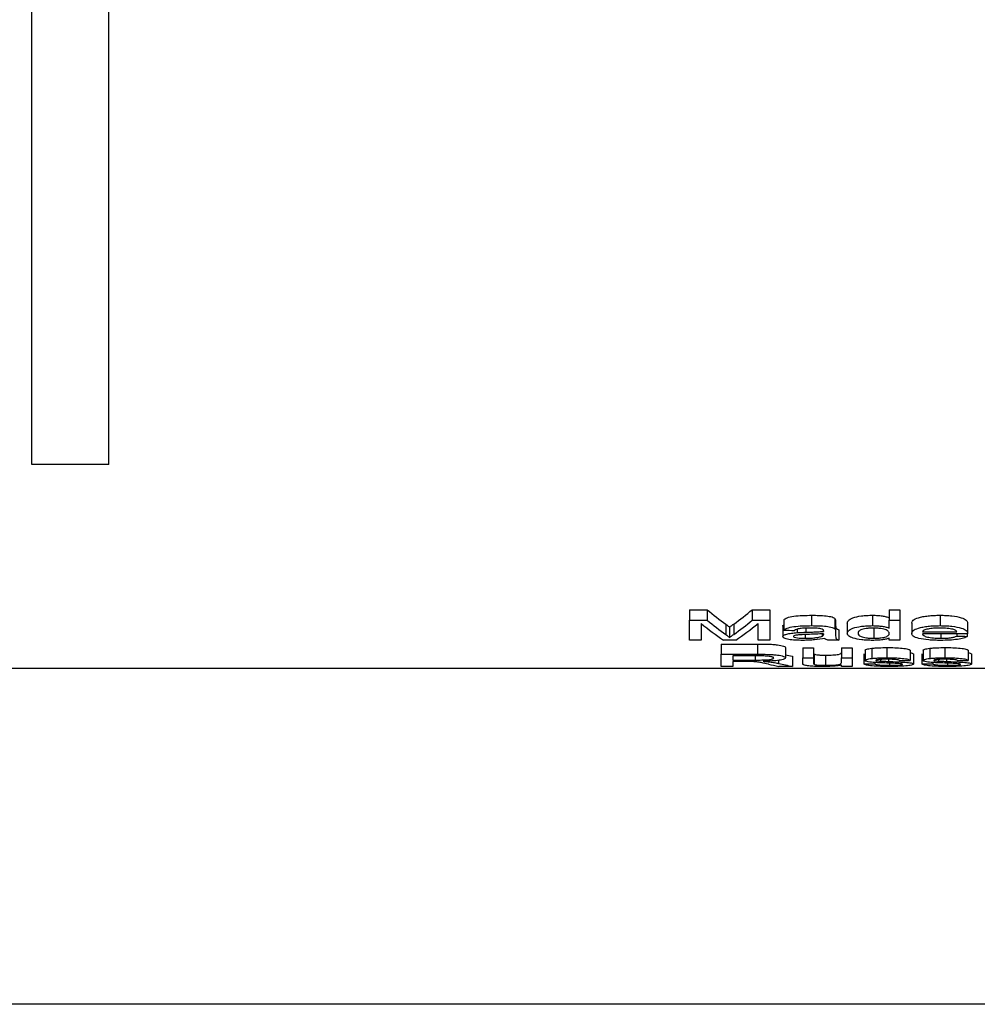
# Model space of a CAD drawing. Units: millimetres. Extents: x 8 to 419, y -29 to 291.
# Drawn here: x 234 to 241, y 234 to 241 of the extents above; entities that cross this region are included whole.
import ezdxf

# ---------------------------------------------------------------- set-up
doc = ezdxf.new("R2010")
doc.units = ezdxf.units.MM

msp = doc.modelspace()

# ---------------------------------------------------------------- linework, layer by layer
at = {"color": 7, "linetype": 'Continuous', "lineweight": 25}
for p, q in [((233.676738, 238.131087), (233.676738, 250.22791)), ((234.251738, 238.131087), (234.251738, 250.22791)), ((234.251738, 238.131087), (233.676738, 238.131087)), ((238.579943, 237.047366), (238.712531, 237.047366)), ((238.579943, 237.047366), (238.579943, 236.969767)), ((238.712531, 237.047366), (238.712531, 236.969767)), ((239.049445, 237.047366), (239.180905, 237.047366)), ((239.049445, 237.047366), (239.049445, 236.969767)), ((239.180905, 237.047366), (239.180905, 236.969767)), ((240.070328, 237.047366), (240.150456, 237.047366)), ((240.070328, 237.047366), (240.070328, 236.969767)), ((240.150456, 237.047366), (240.150456, 236.969767)), ((238.579943, 236.969767), (238.712531, 236.969767)), ((238.579943, 236.820506), (238.579943, 236.969767)), ((238.668084, 236.944699), (238.668084, 236.820506)), ((239.049445, 236.969767), (239.180905, 236.969767)), ((239.092764, 236.820506), (239.092764, 236.944699)), ((239.180905, 236.969767), (239.180905, 236.820506)), ((239.285072, 236.972092), (239.285072, 236.894949)), ((239.492028, 237.005763), (239.492028, 236.928417)), ((239.665806, 236.980855), (239.665806, 236.903658)), ((239.669687, 236.964304), (239.669687, 236.887207)), ((239.757828, 236.94823), (239.757828, 236.87123)), ((239.94688, 237.005763), (239.94688, 236.928417)), ((240.070328, 236.969767), (240.150456, 236.969767)), ((240.070328, 236.910876), (240.070328, 236.969767)), ((240.150456, 236.969767), (240.150456, 236.820506)), ((240.238597, 236.947413), (240.238597, 236.870417)), ((240.449685, 237.005763), (240.449685, 236.928417)), ((240.655264, 236.948434), (240.655264, 236.871433)), ((238.852254, 236.938608), (238.852254, 236.861665)), ((238.880424, 236.917868), (238.880424, 236.84105)), ((238.911098, 236.940336), (238.911098, 236.863383)), ((239.277059, 236.923768), (239.277059, 236.846914)), ((239.383229, 236.90215), (239.383229, 236.876503)), ((239.58117, 236.891061), (239.58117, 236.885397)), ((239.581516, 236.889467), (239.581546, 236.889828)), ((239.669687, 236.887207), (239.669687, 236.864388)), ((239.693725, 236.897201), (239.693725, 236.820506)), ((239.955394, 236.911118), (239.955394, 236.834339)), ((240.318725, 236.883502), (240.575136, 236.883502)), ((238.668084, 236.820506), (238.579943, 236.820506)), ((238.925997, 236.820506), (238.83385, 236.820506)), ((239.180905, 236.820506), (239.092764, 236.820506)), ((239.444827, 236.862239), (239.444827, 236.834339)), ((239.569276, 236.867691), (239.569276, 236.848844)), ((239.693725, 236.820506), (239.613597, 236.820506)), ((240.070328, 236.820506), (240.070328, 236.835407)), ((240.150456, 236.820506), (240.070328, 236.820506)), ((240.654888, 236.866689), (240.318725, 236.866689)), ((240.455194, 236.866689), (240.455194, 236.834339)), ((240.574259, 236.866689), (240.574259, 236.850302)), ((240.65276, 236.866689), (240.65276, 236.848508)), ((238.816322, 236.791195), (239.087505, 236.791195)), ((238.816322, 236.791195), (238.816322, 236.715125)), ((239.087505, 236.791195), (239.087505, 236.715125)), ((239.297091, 236.763665), (239.297091, 236.687756)), ((239.425296, 236.763705), (239.505424, 236.763705)), ((239.425296, 236.763705), (239.425296, 236.687795)), ((239.505424, 236.763705), (239.505424, 236.687795)), ((239.713757, 236.763705), (239.793886, 236.763705)), ((239.713757, 236.763705), (239.713757, 236.687795)), ((239.793886, 236.763705), (239.793886, 236.687795)), ((239.89004, 236.744814), (239.89004, 236.669014)), ((239.940245, 236.759961), (239.940245, 236.684072)), ((240.052049, 236.764963), (240.052049, 236.689046)), ((240.226578, 236.74544), (240.226578, 236.669636)), ((240.322732, 236.744814), (240.322732, 236.669014)), ((240.372937, 236.759961), (240.372937, 236.684072)), ((240.484741, 236.764963), (240.484741, 236.689046)), ((240.65927, 236.74544), (240.65927, 236.669636)), ((238.816322, 236.624796), (238.816322, 236.715125)), ((238.816322, 236.715125), (239.087505, 236.715125)), ((238.904463, 236.703139), (238.904463, 236.671992)), ((239.090761, 236.703139), (238.904463, 236.703139)), ((238.904463, 236.671992), (239.071855, 236.671992)), ((238.994732, 236.66155), (238.904463, 236.66155)), ((238.904463, 236.66155), (238.904463, 236.624796)), ((239.348298, 236.700338), (239.348298, 236.624796)), ((239.425296, 236.647033), (239.425296, 236.687795)), ((239.425296, 236.687795), (239.505424, 236.687795)), ((239.505424, 236.687795), (239.505424, 236.651514)), ((239.510057, 236.716474), (239.510057, 236.640838)), ((239.596445, 236.708246), (239.596445, 236.632658)), ((239.713757, 236.687795), (239.793886, 236.687795)), ((239.713757, 236.652678), (239.713757, 236.687795)), ((239.793886, 236.687795), (239.793886, 236.624796)), ((239.882027, 236.718582), (239.882027, 236.642934)), ((239.962155, 236.653959), (239.962155, 236.643989)), ((239.978556, 236.673673), (239.978556, 236.66672)), ((240.004973, 236.676727), (240.004973, 236.664086)), ((240.06557, 236.677937), (240.06557, 236.661585)), ((240.250616, 236.717657), (240.250616, 236.642015)), ((240.314719, 236.718582), (240.314719, 236.642934)), ((240.394847, 236.653959), (240.394847, 236.643989)), ((240.411248, 236.673673), (240.411248, 236.66672)), ((240.437666, 236.676727), (240.437666, 236.664086)), ((240.498263, 236.677937), (240.498263, 236.661585)), ((240.683309, 236.717657), (240.683309, 236.642015)), ((245.880905, 236.607986), (222.004361, 236.607986)), ((238.904463, 236.624796), (238.816322, 236.624796)), ((239.348298, 236.624796), (239.247261, 236.624796)), ((239.713757, 236.624796), (239.713757, 236.633978)), ((239.793886, 236.624796), (239.713757, 236.624796)), ((240.072582, 236.648776), (240.072582, 236.632658)), ((240.505274, 236.648776), (240.505274, 236.632658)), ((245.880905, 234.105603), (210.130905, 234.105603))]:
    msp.add_line(p, q, dxfattribs=at)
at = {"color": 1, "linetype": 'Continuous', "lineweight": 25}
for p, q in [((239.449084, 236.909682), (239.449084, 236.8792)), ((239.58117, 236.86851), (239.58117, 236.863183)), ((239.071855, 236.703139), (239.071855, 236.671992)), ((239.245759, 236.669885), (239.245759, 236.646682))]:
    msp.add_line(p, q, dxfattribs=at)
at = {"color": 7, "linetype": 'Continuous', "lineweight": 25}
for centre, major_axis, ratio, start_param, end_param in [((239.787752, 249.718715), (0, 13.113112), 0.31858407, 2.88128695, 2.91574732), ((237.966269, 249.718715), (0, 13.113112), 0.32094104, 3.36802582, 3.40189836), ((239.695829, 249.718715), (0, 13.188112), 0.31344697, 2.89033601, 2.93153005), ((239.787752, 249.718715), (0, 13.188112), 0.31858407, 2.88280135, 2.91705378), ((237.966269, 249.718715), (0, 13.188112), 0.32094104, 3.36671584, 3.40038396), ((238.05881, 249.718715), (0, 13.188112), 0.31534091, 3.35165526, 3.3928493), ((270.070328, 249.718715), (131.881122, 0), 0.1, 4.47678341, 4.47740821), ((239.533702, 249.718715), (0, 13.188112), 0.01612903, 3.36664766, 3.3684595), ((268.850176, 249.718715), (129.202286, 0), 0.10207337, 4.49175327, 4.4923759), ((240.28343, 249.718715), (0, 13.113112), 0.59433962, 3.01469544, 3.02131629), ((221.127219, 249.718715), (131.881122, 0), 0.1, 4.85710857, 4.8577226), ((221.559911, 249.718715), (131.881122, 0), 0.1, 4.85710857, 4.8577226), ((240.175775, 249.718715), (0, 13.188112), 0.59013283, 3.01191926, 3.02200359), ((240.28343, 249.718715), (0, 13.188112), 0.59433962, 3.00881671, 3.02200359), ((222.705745, 249.718715), (131.881122, 0), 0.1, 4.84300067, 4.84361349), ((223.138437, 249.718715), (131.881122, 0), 0.1, 4.84300067, 4.84361349)]:
    msp.add_ellipse(centre, major_axis=major_axis, ratio=ratio, start_param=start_param, end_param=end_param, dxfattribs=at)
for points, knots in [([(239.285072, 236.972092), (239.290399, 236.977354), (239.29733, 236.982521), (239.321259, 236.991965), (239.338803, 236.995874), (239.378887, 237.001364), (239.40112, 237.003127), (239.446111, 237.005329), (239.469017, 237.005646), (239.492028, 237.005763)], [0, 0, 0, 0, 0.25, 0.25, 0.5, 0.5, 0.75, 0.75, 1, 1, 1, 1]), ([(239.492028, 237.005763), (239.510419, 237.005682), (239.528764, 237.005528), (239.564804, 237.004187), (239.582778, 237.002982), (239.616468, 236.999196), (239.632528, 236.996644), (239.655044, 236.98952), (239.661424, 236.985184), (239.665806, 236.980855)], [0, 0, 0, 0, 0.25, 0.25, 0.5, 0.5, 0.75, 0.75, 1, 1, 1, 1]), ([(239.665806, 236.980855), (239.667684, 236.978106), (239.668523, 236.975333), (239.669019, 236.972582), (239.669269, 236.971196), (239.669455, 236.969813), (239.669549, 236.968433), (239.669644, 236.967053), (239.669665, 236.965677), (239.669687, 236.964304)], [0, 0, 0, 0, 0.000140674095, 0.000140674095, 0.000140674095, 0.000211461667, 0.000211461667, 0.000211461667, 0.000282281694, 0.000282281694, 0.000282281694, 0.000282281694]), ([(239.757828, 236.94823), (239.758129, 236.951506), (239.758501, 236.954802), (239.761649, 236.961345), (239.764102, 236.964604), (239.773863, 236.97435), (239.784073, 236.980912), (239.81568, 236.992495), (239.83737, 236.997426), (239.875954, 237.00238), (239.889427, 237.003648), (239.917638, 237.005379), (239.932283, 237.005681), (239.94688, 237.005763)], [0, 0, 0, 0, 0.125, 0.125, 0.25, 0.25, 0.5, 0.5, 0.75, 0.75, 0.875, 0.875, 1, 1, 1, 1]), ([(239.94688, 237.005763), (239.959414, 237.005648), (239.97186, 237.005406), (239.995968, 237.003808), (240.007606, 237.00254), (240.028741, 236.999353), (240.038532, 236.997391), (240.056052, 236.99307), (240.06348, 236.990645), (240.070328, 236.988116)], [0, 0, 0, 0, 0.25, 0.25, 0.5, 0.5, 0.75, 0.75, 1, 1, 1, 1]), ([(240.238597, 236.947413), (240.23907, 236.954362), (240.241503, 236.961353), (240.257057, 236.975176), (240.269962, 236.981922), (240.298699, 236.990575), (240.309476, 236.993168), (240.33331, 236.997783), (240.346542, 236.999796), (240.374268, 237.00284), (240.38884, 237.003996), (240.419018, 237.005467), (240.434332, 237.005663), (240.449685, 237.005763)], [0, 0, 0, 0, 0.25, 0.25, 0.5, 0.5, 0.625, 0.625, 0.75, 0.75, 0.875, 0.875, 1, 1, 1, 1]), ([(240.449685, 237.005763), (240.464645, 237.005667), (240.479507, 237.005424), (240.50862, 237.004029), (240.523086, 237.002882), (240.563631, 236.998286), (240.587388, 236.993581), (240.624436, 236.982375), (240.637069, 236.975747), (240.652337, 236.962176), (240.654794, 236.955254), (240.655264, 236.948434)], [0, 0, 0, 0, 0.125, 0.125, 0.25, 0.25, 0.5, 0.5, 0.75, 0.75, 1, 1, 1, 1]), ([(238.852254, 236.938608), (238.856981, 236.935099), (238.86187, 236.931628), (238.866533, 236.928169), (238.868864, 236.926439), (238.871247, 236.92472), (238.873535, 236.923002), (238.875824, 236.921283), (238.878206, 236.919578), (238.880424, 236.917868)], [0, 0, 0, 0, 0.000196424757, 0.000196424757, 0.000196424757, 0.000294637662, 0.000294637662, 0.000294637662, 0.000392850236, 0.000392850236, 0.000392850236, 0.000392850236]), ([(238.880424, 236.917868), (238.882871, 236.919715), (238.885369, 236.921567), (238.887839, 236.923429), (238.891545, 236.926222), (238.895583, 236.929011), (238.899374, 236.931835), (238.903166, 236.934658), (238.907224, 236.937482), (238.911098, 236.940336)], [0, 0, 0, 0, 0.000106306486, 0.000106306486, 0.000106306486, 0.000265792406, 0.000265792406, 0.000265792406, 0.000425295335, 0.000425295335, 0.000425295335, 0.000425295335]), ([(239.277059, 236.923768), (239.276968, 236.927452), (239.276877, 236.931139), (239.285065, 236.934224), (239.285072, 236.934227)], [0, 0, 0, 0, 0.99920911, 1, 1, 1, 1]), ([(239.277059, 236.846914), (239.277459, 236.850264), (239.279321, 236.853587), (239.289245, 236.860049), (239.29686, 236.863013), (239.316166, 236.868373), (239.328064, 236.870571), (239.354386, 236.874134), (239.36863, 236.875435), (239.383229, 236.876503)], [0, 0, 0, 0, 0.25, 0.25, 0.5, 0.5, 0.75, 0.75, 1, 1, 1, 1]), ([(239.285072, 236.894949), (239.2904, 236.90018), (239.297333, 236.905316), (239.321269, 236.914705), (239.338816, 236.91859), (239.378899, 236.924046), (239.401131, 236.925797), (239.446117, 236.927985), (239.46902, 236.9283), (239.492028, 236.928417)], [0, 0, 0, 0, 0.25, 0.25, 0.5, 0.5, 0.75, 0.75, 1, 1, 1, 1]), ([(239.47763, 236.910507), (239.465233, 236.910476), (239.452884, 236.91035), (239.428537, 236.909412), (239.41621, 236.90867), (239.394749, 236.905737), (239.3861, 236.903503), (239.373025, 236.898514), (239.368867, 236.895788), (239.3652, 236.893028)], [0, 0, 0, 0, 0.25, 0.25, 0.5, 0.5, 0.75, 0.75, 1, 1, 1, 1]), ([(239.383229, 236.876503), (239.388624, 236.876827), (239.394031, 236.877146), (239.399496, 236.877402), (239.404961, 236.877659), (239.410461, 236.877876), (239.415961, 236.878091), (239.421458, 236.878307), (239.426966, 236.87851), (239.432488, 236.878691), (239.438013, 236.878872), (239.443549, 236.879036), (239.449084, 236.8792)], [0, 0, 0, 0, 0.000066957959, 0.000066957959, 0.000066957959, 0.000133892187, 0.000133892187, 0.000133892187, 0.000200807962, 0.000200807962, 0.000200807962, 0.000267759089, 0.000267759089, 0.000267759089, 0.000267759089]), ([(239.449084, 236.8792), (239.46023, 236.879545), (239.471381, 236.879884), (239.482509, 236.880259), (239.493639, 236.880634), (239.504723, 236.88108), (239.515792, 236.88154), (239.526838, 236.881999), (239.537832, 236.882533), (239.548725, 236.883157), (239.559682, 236.883784), (239.570508, 236.88454), (239.58117, 236.885397)], [0, 0, 0, 0, 0.000134975769, 0.000134975769, 0.000134975769, 0.000270001087, 0.000270001087, 0.000270001087, 0.000404794045, 0.000404794045, 0.000404794045, 0.000540448142, 0.000540448142, 0.000540448142, 0.000540448142]), ([(239.560888, 236.904602), (239.549452, 236.90685), (239.536093, 236.908442), (239.507373, 236.910196), (239.49247, 236.910452), (239.47763, 236.910507)], [0, 0, 0, 0, 0.5, 0.5, 1, 1, 1, 1]), ([(239.492028, 236.928417), (239.510417, 236.928336), (239.52876, 236.928183), (239.564796, 236.92685), (239.582769, 236.925653), (239.616459, 236.92189), (239.632519, 236.919354), (239.655041, 236.912274), (239.661423, 236.907963), (239.665806, 236.903658)], [0, 0, 0, 0, 0.25, 0.25, 0.5, 0.5, 0.75, 0.75, 1, 1, 1, 1]), ([(239.581546, 236.889828), (239.58126, 236.892473), (239.580646, 236.89516), (239.574672, 236.900293), (239.569176, 236.90272), (239.560888, 236.904602)], [0, 0, 0, 0, 0.5, 0.5, 1, 1, 1, 1]), ([(239.58117, 236.885397), (239.581199, 236.885765), (239.58127, 236.886686), (239.581391, 236.887919), (239.581461, 236.888785), (239.581486, 236.889096)], [0, 0, 0, 0, 0.29932079, 0.74830337, 1, 1, 1, 1]), ([(239.665806, 236.903658), (239.667684, 236.900927), (239.668523, 236.89817), (239.669019, 236.895435), (239.669269, 236.894058), (239.669455, 236.892683), (239.669549, 236.891312), (239.669644, 236.88994), (239.669665, 236.888572), (239.669687, 236.887207)], [0, 0, 0, 0, 0.000140627369, 0.000140627369, 0.000140627369, 0.000211391728, 0.000211391728, 0.000211391728, 0.000282188549, 0.000282188549, 0.000282188549, 0.000282188549]), ([(239.669687, 236.941347), (239.669876, 236.933609), (239.670074, 236.926002), (239.672303, 236.9148), (239.673611, 236.911107), (239.680925, 236.903915), (239.686737, 236.900503), (239.693725, 236.897201)], [0, 0, 0, 0, 0.5, 0.5, 0.75, 0.75, 1, 1, 1, 1]), ([(239.757828, 236.87123), (239.758129, 236.874486), (239.758501, 236.877763), (239.761649, 236.884267), (239.764104, 236.887507), (239.773866, 236.897196), (239.784079, 236.903719), (239.815692, 236.915232), (239.837384, 236.920132), (239.875965, 236.925055), (239.889437, 236.926315), (239.917644, 236.928035), (239.932286, 236.928335), (239.94688, 236.928417)], [0, 0, 0, 0, 0.125, 0.125, 0.25, 0.25, 0.5, 0.5, 0.75, 0.75, 0.875, 0.875, 1, 1, 1, 1]), ([(239.947256, 236.8188), (239.932926, 236.818872), (239.918768, 236.819145), (239.891238, 236.820607), (239.877781, 236.821778), (239.840364, 236.826076), (239.818954, 236.830329), (239.786212, 236.840428), (239.775115, 236.846171), (239.764296, 236.85533), (239.7617, 236.858456), (239.758547, 236.864779), (239.758166, 236.867992), (239.757828, 236.87123)], [0, 0, 0, 0, 0.125, 0.125, 0.25, 0.25, 0.5, 0.5, 0.75, 0.75, 0.875, 0.875, 1, 1, 1, 1]), ([(239.952139, 236.910507), (239.942525, 236.910439), (239.93303, 236.910205), (239.914575, 236.908996), (239.905707, 236.908026), (239.881826, 236.904313), (239.868488, 236.900797), (239.850452, 236.89291), (239.845377, 236.888576), (239.83906, 236.87992), (239.838208, 236.875576), (239.837956, 236.871259)], [0, 0, 0, 0, 0.125, 0.125, 0.25, 0.25, 0.5, 0.5, 0.75, 0.75, 1, 1, 1, 1]), ([(239.837956, 236.871259), (239.838181, 236.866943), (239.839145, 236.862694), (239.846267, 236.85444), (239.85214, 236.850342), (239.871553, 236.843182), (239.884833, 236.840087), (239.909063, 236.836652), (239.917758, 236.835806), (239.936153, 236.8346), (239.945781, 236.834406), (239.955394, 236.834339)], [0, 0, 0, 0, 0.25, 0.25, 0.5, 0.5, 0.75, 0.75, 0.875, 0.875, 1, 1, 1, 1]), ([(239.94688, 236.928417), (239.959413, 236.928302), (239.971857, 236.928062), (239.995963, 236.926474), (240.007601, 236.925213), (240.028736, 236.922046), (240.038528, 236.920096), (240.05605, 236.9158), (240.063479, 236.91339), (240.070328, 236.910876)], [0, 0, 0, 0, 0.25, 0.25, 0.5, 0.5, 0.75, 0.75, 1, 1, 1, 1]), ([(240.070328, 236.869867), (240.070118, 236.874309), (240.06918, 236.878772), (240.062792, 236.887645), (240.057232, 236.892136), (240.03882, 236.900306), (240.025169, 236.903902), (240.000261, 236.907832), (239.991376, 236.908862), (239.972078, 236.910178), (239.962155, 236.910446), (239.952139, 236.910507)], [0, 0, 0, 0, 0.25, 0.25, 0.5, 0.5, 0.75, 0.75, 0.875, 0.875, 1, 1, 1, 1]), ([(240.238597, 236.870417), (240.23907, 236.877326), (240.241504, 236.884276), (240.257062, 236.898017), (240.26997, 236.904723), (240.298712, 236.913323), (240.30949, 236.9159), (240.333325, 236.920487), (240.346556, 236.922487), (240.37428, 236.925512), (240.38885, 236.926661), (240.419024, 236.928122), (240.434335, 236.928316), (240.449685, 236.928417)], [0, 0, 0, 0, 0.25, 0.25, 0.5, 0.5, 0.625, 0.625, 0.75, 0.75, 0.875, 0.875, 1, 1, 1, 1]), ([(240.449309, 236.910507), (240.433148, 236.910415), (240.417203, 236.910008), (240.386449, 236.907563), (240.372227, 236.905677), (240.347567, 236.90072), (240.337413, 236.897697), (240.323547, 236.890922), (240.320345, 236.887211), (240.318725, 236.883502)], [0, 0, 0, 0, 0.25, 0.25, 0.5, 0.5, 0.75, 0.75, 1, 1, 1, 1]), ([(240.545714, 236.901168), (240.53938, 236.902666), (240.532834, 236.904111), (240.517934, 236.906511), (240.510035, 236.907481), (240.493523, 236.90905), (240.484792, 236.909633), (240.467196, 236.91035), (240.458264, 236.91045), (240.449309, 236.910507)], [0, 0, 0, 0, 0.25, 0.25, 0.5, 0.5, 0.75, 0.75, 1, 1, 1, 1]), ([(240.449685, 236.928417), (240.464642, 236.928321), (240.479502, 236.92808), (240.50861, 236.926693), (240.523073, 236.925554), (240.563616, 236.920987), (240.587373, 236.916311), (240.624426, 236.905173), (240.637063, 236.898584), (240.652335, 236.885094), (240.654794, 236.878212), (240.655264, 236.871433)], [0, 0, 0, 0, 0.125, 0.125, 0.25, 0.25, 0.5, 0.5, 0.75, 0.75, 1, 1, 1, 1]), ([(240.575136, 236.883502), (240.573438, 236.886662), (240.571248, 236.889863), (240.562018, 236.895898), (240.555047, 236.89873), (240.545714, 236.901168)], [0, 0, 0, 0, 0.5, 0.5, 1, 1, 1, 1]), ([(240.655264, 236.871433), (240.655219, 236.870639), (240.655173, 236.869847), (240.655109, 236.869057), (240.655077, 236.868661), (240.655042, 236.868266), (240.655004, 236.867872), (240.654967, 236.867477), (240.654928, 236.867083), (240.654888, 236.866689)], [0, 0, 0, 0, 0.0000421535787, 0.0000421535787, 0.0000421535787, 0.0000632309003, 0.0000632309003, 0.0000632309003, 0.0000843083308, 0.0000843083308, 0.0000843083308, 0.0000843083308]), ([(238.852254, 236.861665), (238.856981, 236.858177), (238.86187, 236.854727), (238.866533, 236.851289), (238.868864, 236.84957), (238.871247, 236.84786), (238.873535, 236.846152), (238.875824, 236.844444), (238.878206, 236.842749), (238.880424, 236.84105)], [0, 0, 0, 0, 0.00019637258, 0.00019637258, 0.00019637258, 0.000294559387, 0.000294559387, 0.000294559387, 0.000392745859, 0.000392745859, 0.000392745859, 0.000392745859]), ([(238.880424, 236.84105), (238.882871, 236.842886), (238.885369, 236.844727), (238.887839, 236.846577), (238.891545, 236.849353), (238.895583, 236.852126), (238.899374, 236.854933), (238.903166, 236.857739), (238.907224, 236.860546), (238.911098, 236.863383)], [0, 0, 0, 0, 0.000106278196, 0.000106278196, 0.000106278196, 0.000265721679, 0.000265721679, 0.000265721679, 0.000425182168, 0.000425182168, 0.000425182168, 0.000425182168]), ([(239.426548, 236.8188), (239.407787, 236.818894), (239.389185, 236.819205), (239.352986, 236.821213), (239.335655, 236.822951), (239.306828, 236.828097), (239.295309, 236.831358), (239.280195, 236.838677), (239.277564, 236.842793), (239.277059, 236.846914)], [0, 0, 0, 0, 0.25, 0.25, 0.5, 0.5, 0.75, 0.75, 1, 1, 1, 1]), ([(239.460978, 236.86281), (239.449632, 236.862464), (239.438294, 236.862105), (239.415818, 236.861113), (239.404622, 236.860582), (239.383388, 236.858591), (239.374049, 236.856993), (239.360905, 236.852927), (239.357597, 236.850433), (239.357187, 236.84792)], [0, 0, 0, 0, 0.25, 0.25, 0.5, 0.5, 0.75, 0.75, 1, 1, 1, 1]), ([(239.357187, 236.84792), (239.357458, 236.846824), (239.357751, 236.845733), (239.360289, 236.843641), (239.36241, 236.842619), (239.37019, 236.839829), (239.377811, 236.838302), (239.403549, 236.834906), (239.424561, 236.834472), (239.444827, 236.834339)], [0, 0, 0, 0, 0.125, 0.125, 0.25, 0.25, 0.5, 0.5, 1, 1, 1, 1]), ([(239.589559, 236.832592), (239.566129, 236.828583), (239.5415, 236.824833), (239.500581, 236.821185), (239.486235, 236.820273), (239.456623, 236.819073), (239.44162, 236.818867), (239.426548, 236.8188)], [0, 0, 0, 0, 0.5, 0.5, 0.75, 0.75, 1, 1, 1, 1]), ([(239.444827, 236.834339), (239.457241, 236.834411), (239.46957, 236.83459), (239.493566, 236.835803), (239.505432, 236.836724), (239.527069, 236.83921), (239.537229, 236.840723), (239.555552, 236.844367), (239.56286, 236.84652), (239.569276, 236.848844)], [0, 0, 0, 0, 0.25, 0.25, 0.5, 0.5, 0.75, 0.75, 1, 1, 1, 1]), ([(239.569276, 236.848844), (239.571644, 236.849945), (239.573963, 236.851052), (239.577063, 236.853375), (239.578056, 236.854577), (239.580578, 236.858223), (239.580979, 236.860697), (239.58117, 236.863183)], [0, 0, 0, 0, 0.25, 0.25, 0.5, 0.5, 1, 1, 1, 1]), ([(239.613597, 236.820506), (239.609109, 236.821827), (239.604738, 236.823186), (239.601369, 236.824655), (239.598545, 236.825886), (239.596089, 236.827163), (239.59412, 236.828474), (239.592107, 236.829813), (239.590814, 236.831203), (239.589559, 236.832592)], [0, 0, 0, 0, 0.000093188963, 0.000093188963, 0.000093188963, 0.000171039471, 0.000171039471, 0.000171039471, 0.000250617648, 0.000250617648, 0.000250617648, 0.000250617648]), ([(239.669687, 236.864388), (239.669876, 236.856696), (239.670074, 236.849135), (239.672303, 236.838), (239.673612, 236.834328), (239.680925, 236.827179), (239.686737, 236.823788), (239.693725, 236.820506)], [0, 0, 0, 0, 0.5, 0.5, 0.75, 0.75, 1, 1, 1, 1]), ([(240.070328, 236.835407), (240.064017, 236.833007), (240.057349, 236.830684), (240.04095, 236.826579), (240.031442, 236.824696), (240.009923, 236.821694), (239.998071, 236.820536), (239.973082, 236.819104), (239.960203, 236.818906), (239.947256, 236.8188)], [0, 0, 0, 0, 0.25, 0.25, 0.5, 0.5, 0.75, 0.75, 1, 1, 1, 1]), ([(239.955394, 236.834339), (239.96469, 236.834407), (239.973916, 236.834561), (239.991748, 236.835638), (240.000377, 236.836452), (240.023866, 236.839583), (240.037239, 236.842504), (240.056407, 236.849485), (240.062127, 236.853385), (240.069018, 236.861515), (240.070113, 236.865663), (240.070328, 236.869867)], [0, 0, 0, 0, 0.125, 0.125, 0.25, 0.25, 0.5, 0.5, 0.75, 0.75, 1, 1, 1, 1]), ([(240.453942, 236.8188), (240.438788, 236.818883), (240.423676, 236.819015), (240.394118, 236.820046), (240.379594, 236.820856), (240.336951, 236.824374), (240.311679, 236.828204), (240.272081, 236.837949), (240.258275, 236.843963), (240.241657, 236.856763), (240.239085, 236.863548), (240.238597, 236.870417)], [0, 0, 0, 0, 0.125, 0.125, 0.25, 0.25, 0.5, 0.5, 0.75, 0.75, 1, 1, 1, 1]), ([(240.318725, 236.866689), (240.320222, 236.862499), (240.322618, 236.858388), (240.334237, 236.850541), (240.342985, 236.846857), (240.367768, 236.8407), (240.383117, 236.838258), (240.417367, 236.835038), (240.436325, 236.83445), (240.455194, 236.834339)], [0, 0, 0, 0, 0.25, 0.25, 0.5, 0.5, 0.75, 0.75, 1, 1, 1, 1]), ([(240.65276, 236.848508), (240.646478, 236.843885), (240.637949, 236.839543), (240.612991, 236.831725), (240.597274, 236.828425), (240.560649, 236.823236), (240.540193, 236.821406), (240.497648, 236.819228), (240.475906, 236.818848), (240.453942, 236.8188)], [0, 0, 0, 0, 0.25, 0.25, 0.5, 0.5, 0.75, 0.75, 1, 1, 1, 1]), ([(240.455194, 236.834339), (240.467618, 236.834432), (240.479999, 236.83457), (240.503934, 236.835736), (240.515822, 236.836713), (240.537319, 236.839414), (240.546875, 236.841228), (240.562692, 236.845412), (240.568675, 236.847831), (240.574259, 236.850302)], [0, 0, 0, 0, 0.25, 0.25, 0.5, 0.5, 0.75, 0.75, 1, 1, 1, 1]), ([(239.087505, 236.791195), (239.113363, 236.791161), (239.139172, 236.791025), (239.177443, 236.78992), (239.190125, 236.789438), (239.214305, 236.787954), (239.225981, 236.786914), (239.256454, 236.783015), (239.271647, 236.779415), (239.287067, 236.773693), (239.290876, 236.771702), (239.295986, 236.767718), (239.296681, 236.765682), (239.297091, 236.763665)], [0, 0, 0, 0, 0.25, 0.25, 0.375, 0.375, 0.5, 0.5, 0.75, 0.75, 0.875, 0.875, 1, 1, 1, 1]), ([(239.505424, 236.727212), (239.505557, 236.72538), (239.505523, 236.723568), (239.506087, 236.721779), (239.50637, 236.720883), (239.506614, 236.71999), (239.507263, 236.719107), (239.507914, 236.71822), (239.508657, 236.717336), (239.510057, 236.716474)], [0, 0, 0, 0, 0.000161775378, 0.000161775378, 0.000161775378, 0.00024284389, 0.00024284389, 0.00024284389, 0.000324286354, 0.000324286354, 0.000324286354, 0.000324286354]), ([(239.596445, 236.708246), (239.605673, 236.708294), (239.614859, 236.70837), (239.632687, 236.708883), (239.641502, 236.709286), (239.666355, 236.7108), (239.681446, 236.712277), (239.701896, 236.71621), (239.707256, 236.718561), (239.71306, 236.723391), (239.713478, 236.725867), (239.713757, 236.728382)], [0, 0, 0, 0, 0.125, 0.125, 0.25, 0.25, 0.5, 0.5, 0.75, 0.75, 1, 1, 1, 1]), ([(239.89004, 236.744814), (239.890373, 236.746242), (239.891105, 236.747671), (239.895379, 236.750476), (239.898661, 236.751879), (239.907375, 236.754492), (239.912744, 236.755714), (239.925217, 236.758013), (239.932537, 236.759025), (239.940245, 236.759961)], [0, 0, 0, 0, 0.25, 0.25, 0.5, 0.5, 0.75, 0.75, 1, 1, 1, 1]), ([(239.940245, 236.759961), (239.948314, 236.760832), (239.956687, 236.761626), (239.974827, 236.76285), (239.98411, 236.763373), (240.012767, 236.764592), (240.032313, 236.764894), (240.052049, 236.764963)], [0, 0, 0, 0, 0.25, 0.25, 0.5, 0.5, 1, 1, 1, 1]), ([(240.052049, 236.764963), (240.072246, 236.764892), (240.092275, 236.764681), (240.13123, 236.763363), (240.15072, 236.762284), (240.176618, 236.759836), (240.184819, 236.758866), (240.198769, 236.756637), (240.204451, 236.75538), (240.218385, 236.751282), (240.222966, 236.748352), (240.226578, 236.74544)], [0, 0, 0, 0, 0.25, 0.25, 0.5, 0.5, 0.625, 0.625, 0.75, 0.75, 1, 1, 1, 1]), ([(240.226578, 236.726862), (240.232057, 236.725937), (240.244712, 236.723801), (240.249885, 236.72043), (240.250446, 236.718305), (240.250616, 236.717657)], [0, 0, 0, 0, 0.346728842, 0.800885575, 1, 1, 1, 1]), ([(240.322732, 236.744814), (240.323065, 236.746242), (240.323798, 236.747671), (240.328071, 236.750476), (240.331353, 236.751879), (240.340067, 236.754492), (240.345436, 236.755714), (240.357909, 236.758013), (240.365229, 236.759025), (240.372937, 236.759961)], [0, 0, 0, 0, 0.25, 0.25, 0.5, 0.5, 0.75, 0.75, 1, 1, 1, 1]), ([(240.372937, 236.759961), (240.381006, 236.760832), (240.389379, 236.761626), (240.40752, 236.76285), (240.416802, 236.763373), (240.44546, 236.764592), (240.465006, 236.764894), (240.484741, 236.764963)], [0, 0, 0, 0, 0.25, 0.25, 0.5, 0.5, 1, 1, 1, 1]), ([(240.484741, 236.764963), (240.504939, 236.764892), (240.524967, 236.764681), (240.563922, 236.763363), (240.583412, 236.762284), (240.609311, 236.759836), (240.617511, 236.758866), (240.631461, 236.756637), (240.637143, 236.75538), (240.651077, 236.751282), (240.655658, 236.748352), (240.65927, 236.74544)], [0, 0, 0, 0, 0.25, 0.25, 0.5, 0.5, 0.625, 0.625, 0.75, 0.75, 1, 1, 1, 1]), ([(240.65927, 236.726862), (240.664749, 236.725937), (240.677404, 236.723801), (240.682577, 236.72043), (240.683138, 236.718305), (240.683309, 236.717657)], [0, 0, 0, 0, 0.34672884, 0.80088558, 1, 1, 1, 1]), ([(239.038177, 236.661141), (239.034596, 236.661233), (239.031001, 236.66132), (239.027379, 236.66137), (239.023758, 236.66142), (239.020123, 236.66145), (239.01649, 236.66148), (239.009248, 236.661541), (239.001987, 236.661552), (238.994732, 236.66155)], [0, 0, 0, 0, 0.000043676502, 0.000043676502, 0.000043676502, 0.00008730424, 0.00008730424, 0.00008730424, 0.000174325582, 0.000174325582, 0.000174325582, 0.000174325582]), ([(239.169387, 236.641328), (239.152046, 236.645067), (239.13486, 236.648921), (239.105364, 236.654501), (239.095176, 236.656341), (239.076071, 236.658655), (239.069018, 236.659327), (239.054208, 236.660405), (239.046213, 236.660779), (239.038177, 236.661141)], [0, 0, 0, 0, 0.5, 0.5, 0.75, 0.75, 0.875, 0.875, 1, 1, 1, 1]), ([(239.071855, 236.671992), (239.088183, 236.672029), (239.104492, 236.672108), (239.136852, 236.672805), (239.152809, 236.673472), (239.180511, 236.676009), (239.191268, 236.677962), (239.201834, 236.681324), (239.204504, 236.682493), (239.208163, 236.684928), (239.208688, 236.686195), (239.20895, 236.687463)], [0, 0, 0, 0, 0.25, 0.25, 0.5, 0.5, 0.75, 0.75, 0.875, 0.875, 1, 1, 1, 1]), ([(239.087505, 236.715125), (239.113362, 236.715091), (239.139168, 236.714955), (239.177438, 236.713858), (239.190119, 236.713378), (239.214298, 236.711903), (239.225974, 236.71087), (239.256449, 236.706994), (239.271643, 236.703414), (239.287065, 236.697726), (239.290875, 236.695746), (239.295986, 236.691785), (239.296681, 236.689761), (239.297091, 236.687756)], [0, 0, 0, 0, 0.25, 0.25, 0.375, 0.375, 0.5, 0.5, 0.75, 0.75, 0.875, 0.875, 1, 1, 1, 1]), ([(239.20895, 236.687463), (239.208711, 236.688588), (239.208367, 236.689717), (239.205674, 236.691933), (239.203456, 236.693038), (239.194612, 236.696198), (239.185518, 236.698111), (239.162709, 236.700986), (239.148739, 236.701892), (239.120214, 236.702955), (239.105458, 236.703117), (239.090761, 236.703139)], [0, 0, 0, 0, 0.125, 0.125, 0.25, 0.25, 0.5, 0.5, 0.75, 0.75, 1, 1, 1, 1]), ([(239.297091, 236.687756), (239.296594, 236.684371), (239.293798, 236.68107), (239.277728, 236.67495), (239.265474, 236.672205), (239.234394, 236.667769), (239.215035, 236.666142), (239.174598, 236.663848), (239.153011, 236.6632), (239.131326, 236.66269)], [0, 0, 0, 0, 0.25, 0.25, 0.5, 0.5, 0.75, 0.75, 1, 1, 1, 1]), ([(239.131326, 236.66269), (239.135623, 236.662383), (239.139922, 236.662076), (239.144159, 236.661754), (239.148397, 236.661432), (239.152567, 236.661091), (239.156662, 236.660735), (239.160746, 236.66038), (239.164784, 236.660014), (239.168655, 236.659616), (239.172558, 236.659216), (239.176239, 236.658775), (239.179903, 236.658335)], [0, 0, 0, 0, 0.000057800128, 0.000057800128, 0.000057800128, 0.000115640995, 0.000115640995, 0.000115640995, 0.000173338647, 0.000173338647, 0.000173338647, 0.000231516592, 0.000231516592, 0.000231516592, 0.000231516592]), ([(239.179903, 236.658335), (239.192771, 236.656566), (239.205036, 236.654741), (239.22685, 236.650807), (239.236444, 236.64874), (239.245759, 236.646682)], [0, 0, 0, 0, 0.5, 0.5, 1, 1, 1, 1]), ([(239.505424, 236.651514), (239.505557, 236.649693), (239.505523, 236.647891), (239.506087, 236.646113), (239.50637, 236.645221), (239.506614, 236.644334), (239.507263, 236.643456), (239.507914, 236.642574), (239.508657, 236.641695), (239.510057, 236.640838)], [0, 0, 0, 0, 0.000161758931, 0.000161758931, 0.000161758931, 0.000242819231, 0.000242819231, 0.000242819231, 0.000324253511, 0.000324253511, 0.000324253511, 0.000324253511]), ([(239.510057, 236.716474), (239.512662, 236.715248), (239.515867, 236.714068), (239.526273, 236.711958), (239.533059, 236.711034), (239.548975, 236.709582), (239.55787, 236.709048), (239.576883, 236.708381), (239.586646, 236.708297), (239.596445, 236.708246)], [0, 0, 0, 0, 0.25, 0.25, 0.5, 0.5, 0.75, 0.75, 1, 1, 1, 1]), ([(239.596445, 236.632658), (239.605673, 236.632705), (239.614858, 236.632781), (239.632685, 236.633291), (239.6415, 236.633691), (239.666352, 236.635197), (239.681443, 236.636665), (239.701895, 236.640575), (239.707255, 236.642913), (239.71306, 236.647715), (239.713478, 236.650177), (239.713757, 236.652678)], [0, 0, 0, 0, 0.125, 0.125, 0.25, 0.25, 0.5, 0.5, 0.75, 0.75, 1, 1, 1, 1]), ([(239.89004, 236.669014), (239.890373, 236.670434), (239.891105, 236.671854), (239.895379, 236.674643), (239.898661, 236.676038), (239.907375, 236.678635), (239.912745, 236.679851), (239.925218, 236.682136), (239.932537, 236.683142), (239.940245, 236.684072)], [0, 0, 0, 0, 0.25, 0.25, 0.5, 0.5, 0.75, 0.75, 1, 1, 1, 1]), ([(240.067824, 236.64895), (240.047847, 236.649739), (240.027891, 236.65054), (239.998265, 236.651883), (239.988474, 236.65236), (239.969127, 236.653396), (239.959485, 236.653934), (239.932052, 236.656013), (239.916389, 236.658021), (239.900594, 236.661758), (239.896616, 236.663146), (239.891332, 236.666), (239.890446, 236.667498), (239.89004, 236.669014)], [0, 0, 0, 0, 0.25, 0.25, 0.375, 0.375, 0.5, 0.5, 0.75, 0.75, 0.875, 0.875, 1, 1, 1, 1]), ([(239.940245, 236.684072), (239.948314, 236.684938), (239.956688, 236.685729), (239.974828, 236.686945), (239.984111, 236.687465), (240.012768, 236.688676), (240.032314, 236.688978), (240.052049, 236.689046)], [0, 0, 0, 0, 0.25, 0.25, 0.5, 0.5, 1, 1, 1, 1]), ([(240.057933, 236.677969), (240.038802, 236.67794), (240.019355, 236.677784), (239.993065, 236.676046), (239.985349, 236.675157), (239.976577, 236.673508), (239.974086, 236.67289), (239.970921, 236.671583), (239.970496, 236.670894), (239.970168, 236.670205)], [0, 0, 0, 0, 0.5, 0.5, 0.75, 0.75, 0.875, 0.875, 1, 1, 1, 1]), ([(239.970168, 236.670205), (239.970247, 236.669891), (239.970326, 236.669575), (239.970654, 236.669265), (239.971229, 236.668723), (239.972514, 236.668193), (239.974232, 236.667706), (239.975455, 236.667359), (239.977005, 236.667038), (239.978556, 236.66672)], [0, 0, 0, 0, 0.000026016379, 0.000026016379, 0.000026016379, 0.000072091332, 0.000072091332, 0.000072091332, 0.000104681644, 0.000104681644, 0.000104681644, 0.000104681644]), ([(239.978556, 236.66672), (239.982073, 236.666121), (239.985968, 236.665565), (239.995014, 236.664723), (240, 236.664401), (240.004973, 236.664086)], [0, 0, 0, 0, 0.5, 0.5, 1, 1, 1, 1]), ([(240.004973, 236.664086), (240.00993, 236.663836), (240.014992, 236.663629), (240.020007, 236.663404), (240.025022, 236.663178), (240.030107, 236.662985), (240.035176, 236.662786), (240.040245, 236.662587), (240.045295, 236.662379), (240.05036, 236.662179), (240.055426, 236.661978), (240.060498, 236.661782), (240.06557, 236.661585)], [0, 0, 0, 0, 0.000063147882, 0.000063147882, 0.000063147882, 0.000126310004, 0.000126310004, 0.000126310004, 0.000189465044, 0.000189465044, 0.000189465044, 0.000252619303, 0.000252619303, 0.000252619303, 0.000252619303]), ([(240.052049, 236.689046), (240.072245, 236.688975), (240.092273, 236.688766), (240.131227, 236.687455), (240.150716, 236.686383), (240.176614, 236.683949), (240.184815, 236.682985), (240.198766, 236.680769), (240.204449, 236.679519), (240.218384, 236.675444), (240.222966, 236.672531), (240.226578, 236.669636)], [0, 0, 0, 0, 0.25, 0.25, 0.5, 0.5, 0.625, 0.625, 0.75, 0.75, 1, 1, 1, 1]), ([(240.14645, 236.668466), (240.144505, 236.669894), (240.142066, 236.671308), (240.131712, 236.673867), (240.124608, 236.674998), (240.107704, 236.676665), (240.097984, 236.677198), (240.078292, 236.677864), (240.068115, 236.677934), (240.057933, 236.677969)], [0, 0, 0, 0, 0.25, 0.25, 0.5, 0.5, 0.75, 0.75, 1, 1, 1, 1]), ([(240.06557, 236.661585), (240.086036, 236.660705), (240.106471, 236.659816), (240.136911, 236.658396), (240.147034, 236.657915), (240.167125, 236.6569), (240.177181, 236.656397), (240.206053, 236.654423), (240.222987, 236.652491), (240.239995, 236.648895), (240.244182, 236.64755), (240.249551, 236.644828), (240.250268, 236.643412), (240.250616, 236.642015)], [0, 0, 0, 0, 0.25, 0.25, 0.375, 0.375, 0.5, 0.5, 0.75, 0.75, 0.875, 0.875, 1, 1, 1, 1]), ([(240.322732, 236.669014), (240.323065, 236.670434), (240.323798, 236.671854), (240.328071, 236.674643), (240.331353, 236.676038), (240.340068, 236.678635), (240.345437, 236.679851), (240.35791, 236.682136), (240.36523, 236.683142), (240.372937, 236.684072)], [0, 0, 0, 0, 0.25, 0.25, 0.5, 0.5, 0.75, 0.75, 1, 1, 1, 1]), ([(240.500516, 236.64895), (240.480539, 236.649739), (240.460583, 236.65054), (240.430957, 236.651883), (240.421166, 236.65236), (240.401819, 236.653396), (240.392177, 236.653934), (240.364745, 236.656013), (240.349081, 236.658021), (240.333286, 236.661758), (240.329309, 236.663146), (240.324024, 236.666), (240.323138, 236.667498), (240.322732, 236.669014)], [0, 0, 0, 0, 0.25, 0.25, 0.375, 0.375, 0.5, 0.5, 0.75, 0.75, 0.875, 0.875, 1, 1, 1, 1]), ([(240.372937, 236.684072), (240.381006, 236.684938), (240.38938, 236.685729), (240.40752, 236.686945), (240.416803, 236.687465), (240.44546, 236.688676), (240.465006, 236.688978), (240.484741, 236.689046)], [0, 0, 0, 0, 0.25, 0.25, 0.5, 0.5, 1, 1, 1, 1]), ([(240.490625, 236.677969), (240.471495, 236.67794), (240.452048, 236.677784), (240.425758, 236.676046), (240.418042, 236.675157), (240.40927, 236.673508), (240.406778, 236.67289), (240.403613, 236.671583), (240.403188, 236.670894), (240.40286, 236.670205)], [0, 0, 0, 0, 0.5, 0.5, 0.75, 0.75, 0.875, 0.875, 1, 1, 1, 1]), ([(240.40286, 236.670205), (240.402939, 236.669891), (240.403018, 236.669575), (240.403346, 236.669265), (240.403921, 236.668723), (240.405207, 236.668193), (240.406924, 236.667706), (240.408147, 236.667359), (240.409697, 236.667038), (240.411248, 236.66672)], [0, 0, 0, 0, 0.000026016379, 0.000026016379, 0.000026016379, 0.000072091332, 0.000072091332, 0.000072091332, 0.000104681644, 0.000104681644, 0.000104681644, 0.000104681644]), ([(240.411248, 236.66672), (240.414765, 236.666121), (240.41866, 236.665565), (240.427706, 236.664723), (240.432692, 236.664401), (240.437666, 236.664086)], [0, 0, 0, 0, 0.5, 0.5, 1, 1, 1, 1]), ([(240.437666, 236.664086), (240.442623, 236.663836), (240.447684, 236.663629), (240.4527, 236.663404), (240.457714, 236.663178), (240.462799, 236.662985), (240.467869, 236.662786), (240.472937, 236.662587), (240.477987, 236.662379), (240.483053, 236.662179), (240.488118, 236.661978), (240.49319, 236.661782), (240.498263, 236.661585)], [0, 0, 0, 0, 0.000063147882, 0.000063147882, 0.000063147882, 0.000126310004, 0.000126310004, 0.000126310004, 0.000189465044, 0.000189465044, 0.000189465044, 0.000252619303, 0.000252619303, 0.000252619303, 0.000252619303]), ([(240.484741, 236.689046), (240.504938, 236.688975), (240.524965, 236.688766), (240.563919, 236.687455), (240.583408, 236.686383), (240.609307, 236.683949), (240.617508, 236.682985), (240.631458, 236.680769), (240.637141, 236.679519), (240.651076, 236.675444), (240.655658, 236.672531), (240.65927, 236.669636)], [0, 0, 0, 0, 0.25, 0.25, 0.5, 0.5, 0.625, 0.625, 0.75, 0.75, 1, 1, 1, 1]), ([(240.579142, 236.668466), (240.577197, 236.669894), (240.574759, 236.671308), (240.564404, 236.673867), (240.5573, 236.674998), (240.540396, 236.676665), (240.530676, 236.677198), (240.510984, 236.677864), (240.500808, 236.677934), (240.490625, 236.677969)], [0, 0, 0, 0, 0.25, 0.25, 0.5, 0.5, 0.75, 0.75, 1, 1, 1, 1]), ([(240.498263, 236.661585), (240.518728, 236.660705), (240.539163, 236.659816), (240.569604, 236.658396), (240.579726, 236.657915), (240.599817, 236.6569), (240.609873, 236.656397), (240.638745, 236.654423), (240.65568, 236.652491), (240.672687, 236.648895), (240.676874, 236.64755), (240.682243, 236.644828), (240.68296, 236.643412), (240.683309, 236.642015)], [0, 0, 0, 0, 0.25, 0.25, 0.375, 0.375, 0.5, 0.5, 0.75, 0.75, 0.875, 0.875, 1, 1, 1, 1]), ([(239.429803, 236.637621), (239.427813, 236.639133), (239.426675, 236.640681), (239.426069, 236.642245), (239.425763, 236.643034), (239.425547, 236.643827), (239.42544, 236.644625), (239.425332, 236.645423), (239.425314, 236.646226), (239.425296, 236.647033)], [0, 0, 0, 0, 0.000144738864, 0.000144738864, 0.000144738864, 0.000217614153, 0.000217614153, 0.000217614153, 0.000290539273, 0.000290539273, 0.000290539273, 0.000290539273]), ([(239.57491, 236.623835), (239.558152, 236.623897), (239.541609, 236.624102), (239.509551, 236.625204), (239.494009, 236.626043), (239.466321, 236.628345), (239.454544, 236.629866), (239.438218, 236.633505), (239.433357, 236.635519), (239.429803, 236.637621)], [0, 0, 0, 0, 0.25, 0.25, 0.5, 0.5, 0.75, 0.75, 1, 1, 1, 1]), ([(239.510057, 236.640838), (239.512662, 236.639619), (239.515868, 236.638446), (239.526273, 236.636348), (239.53306, 236.635429), (239.548976, 236.633986), (239.557872, 236.633455), (239.576884, 236.632792), (239.586647, 236.632708), (239.596445, 236.632658)], [0, 0, 0, 0, 0.25, 0.25, 0.5, 0.5, 0.75, 0.75, 1, 1, 1, 1]), ([(239.713757, 236.633978), (239.705985, 236.632492), (239.697969, 236.631044), (239.678559, 236.628492), (239.667805, 236.627394), (239.643874, 236.625589), (239.630647, 236.624911), (239.603528, 236.624028), (239.589195, 236.623887), (239.57491, 236.623835)], [0, 0, 0, 0, 0.25, 0.25, 0.5, 0.5, 0.75, 0.75, 1, 1, 1, 1]), ([(240.071705, 236.623835), (240.049066, 236.623883), (240.026568, 236.62405), (239.982685, 236.625341), (239.961337, 236.626411), (239.925567, 236.629848), (239.91163, 236.632118), (239.896894, 236.635931), (239.892786, 236.637257), (239.886279, 236.640029), (239.884075, 236.641476), (239.882027, 236.642934)], [0, 0, 0, 0, 0.25, 0.25, 0.5, 0.5, 0.75, 0.75, 0.875, 0.875, 1, 1, 1, 1]), ([(239.962155, 236.643989), (239.964464, 236.642298), (239.96738, 236.640651), (239.979179, 236.637626), (239.987588, 236.636299), (240.008361, 236.634277), (240.020701, 236.633585), (240.046133, 236.632827), (240.059342, 236.632693), (240.072582, 236.632658)], [0, 0, 0, 0, 0.25, 0.25, 0.5, 0.5, 0.75, 0.75, 1, 1, 1, 1]), ([(240.143069, 236.645814), (240.137084, 236.646176), (240.130924, 236.646491), (240.124707, 236.646779), (240.118494, 236.647067), (240.112149, 236.647302), (240.105856, 236.647558), (240.093287, 236.648071), (240.080529, 236.648499), (240.067824, 236.64895)], [0, 0, 0, 0, 0.000079044645, 0.000079044645, 0.000079044645, 0.00015800603, 0.00015800603, 0.00015800603, 0.000315786949, 0.000315786949, 0.000315786949, 0.000315786949]), ([(240.250616, 236.642015), (240.250183, 236.640611), (240.249381, 236.639229), (240.244186, 236.636576), (240.240386, 236.635274), (240.225498, 236.631701), (240.211227, 236.629624), (240.176502, 236.626555), (240.156489, 236.62548), (240.12541, 236.62446), (240.114722, 236.62421), (240.093308, 236.623899), (240.082509, 236.623864), (240.071705, 236.623835)], [0, 0, 0, 0, 0.125, 0.125, 0.25, 0.25, 0.5, 0.5, 0.75, 0.75, 0.875, 0.875, 1, 1, 1, 1]), ([(240.072582, 236.632658), (240.083537, 236.632665), (240.09439, 236.63275), (240.115729, 236.633202), (240.126514, 236.633584), (240.145696, 236.634908), (240.154105, 236.63585), (240.163749, 236.63755), (240.166364, 236.638177), (240.169651, 236.639514), (240.170115, 236.640237), (240.170488, 236.640953)], [0, 0, 0, 0, 0.25, 0.25, 0.5, 0.5, 0.75, 0.75, 0.875, 0.875, 1, 1, 1, 1]), ([(240.170488, 236.640953), (240.170298, 236.64201), (240.16762, 236.643052), (240.15728, 236.644719), (240.150327, 236.645309), (240.143069, 236.645814)], [0, 0, 0, 0, 0.5, 0.5, 1, 1, 1, 1]), ([(240.504398, 236.623835), (240.481758, 236.623883), (240.45926, 236.62405), (240.415377, 236.625341), (240.394029, 236.626411), (240.35826, 236.629848), (240.344322, 236.632118), (240.329586, 236.635931), (240.325479, 236.637257), (240.318971, 236.640029), (240.316768, 236.641476), (240.314719, 236.642934)], [0, 0, 0, 0, 0.25, 0.25, 0.5, 0.5, 0.75, 0.75, 0.875, 0.875, 1, 1, 1, 1]), ([(240.394847, 236.643989), (240.397157, 236.642298), (240.400073, 236.640651), (240.411872, 236.637626), (240.42028, 236.636299), (240.441053, 236.634277), (240.453393, 236.633585), (240.478826, 236.632827), (240.492034, 236.632693), (240.505274, 236.632658)], [0, 0, 0, 0, 0.25, 0.25, 0.5, 0.5, 0.75, 0.75, 1, 1, 1, 1]), ([(240.575762, 236.645814), (240.569776, 236.646176), (240.563616, 236.646491), (240.557399, 236.646779), (240.551187, 236.647067), (240.544841, 236.647302), (240.538548, 236.647558), (240.52598, 236.648071), (240.513222, 236.648499), (240.500516, 236.64895)], [0, 0, 0, 0, 0.000079044645, 0.000079044645, 0.000079044645, 0.00015800603, 0.00015800603, 0.00015800603, 0.000315786949, 0.000315786949, 0.000315786949, 0.000315786949]), ([(240.683309, 236.642015), (240.682875, 236.640611), (240.682073, 236.639229), (240.676879, 236.636576), (240.673078, 236.635274), (240.658191, 236.631701), (240.643919, 236.629624), (240.609195, 236.626555), (240.589181, 236.62548), (240.558102, 236.62446), (240.547414, 236.62421), (240.526, 236.623899), (240.515201, 236.623864), (240.504398, 236.623835)], [0, 0, 0, 0, 0.125, 0.125, 0.25, 0.25, 0.5, 0.5, 0.75, 0.75, 0.875, 0.875, 1, 1, 1, 1]), ([(240.505274, 236.632658), (240.51623, 236.632665), (240.527082, 236.63275), (240.548421, 236.633202), (240.559206, 236.633584), (240.578388, 236.634908), (240.586797, 236.63585), (240.596442, 236.63755), (240.599056, 236.638177), (240.602344, 236.639514), (240.602808, 236.640237), (240.603181, 236.640953)], [0, 0, 0, 0, 0.25, 0.25, 0.5, 0.5, 0.75, 0.75, 0.875, 0.875, 1, 1, 1, 1]), ([(240.603181, 236.640953), (240.60299, 236.64201), (240.600313, 236.643052), (240.589972, 236.644719), (240.58302, 236.645309), (240.575762, 236.645814)], [0, 0, 0, 0, 0.5, 0.5, 1, 1, 1, 1])]:
    msp.add_open_spline(points, degree=3, knots=knots, dxfattribs=at)
msp.add_open_spline([(239.581546, 236.868536), (239.542825, 236.865356), (239.501753, 236.864044), (239.460978, 236.86281)], degree=3, dxfattribs=at)

doc.saveas('drawing.dxf')
